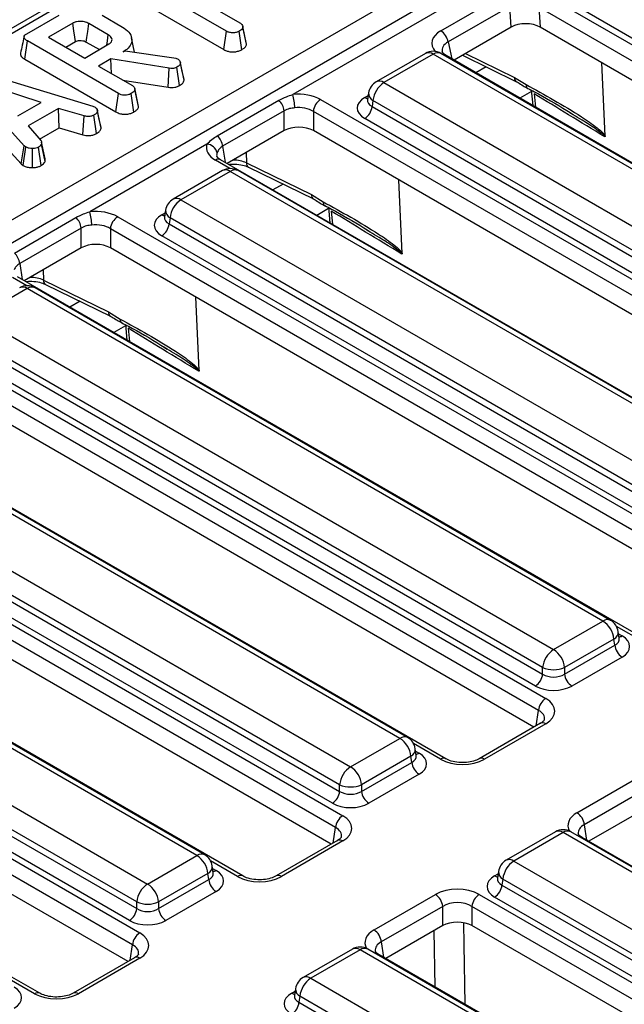
# Model space of a CAD drawing. Units: millimetres. Extents: x 8 to 418, y -29 to 291.
# Drawn here: x 273 to 281, y 132 to 146 of the extents above; entities that cross this region are included whole.
import ezdxf

# ---------------------------------------------------------------- set-up
doc = ezdxf.new("R2010")
doc.units = ezdxf.units.MM

msp = doc.modelspace()

# ---------------------------------------------------------------- linework, layer by layer
at = {"color": 7, "linetype": 'Continuous', "lineweight": 25}
for p, q in [((290.955054, 156.112188), (264.404407, 140.784826)), ((263.379102, 137.550559), (293.144817, 154.73394)), ((293.29422, 154.501881), (263.528505, 137.318499)), ((280.707847, 147.044937), (276.294163, 144.496971)), ((274.418263, 146.147133), (275.572387, 145.480871)), ((275.381277, 145.370545), (274.227153, 146.036807)), ((278.335423, 145.375191), (279.18656, 145.866542)), ((279.789223, 145.864543), (288.176476, 141.022685)), ((274.227153, 145.76238), (275.346114, 145.116418)), ((279.286041, 145.712721), (278.434904, 145.22137)), ((279.305547, 145.425727), (279.286041, 145.712721)), ((288.075845, 140.85811), (279.688592, 145.699968)), ((279.688592, 145.699968), (279.707322, 145.424394)), ((288.032817, 141.193658), (280.08524, 145.781696)), ((272.630011, 145.335448), (273.076133, 145.592989)), ((273.668574, 145.589196), (273.94867, 145.427501)), ((273.263958, 145.480767), (272.929516, 145.287698)), ((273.751289, 145.320795), (273.483735, 145.475251)), ((275.606027, 145.437424), (275.604611, 145.44394)), ((275.654088, 145.216124), (275.606589, 145.434836)), ((275.346114, 145.116418), (275.381277, 145.370545)), ((275.590766, 145.115307), (275.555367, 145.369338)), ((275.65812, 145.190224), (275.607623, 145.424674)), ((279.305547, 145.425727), (278.518953, 144.971636)), ((288.01436, 140.628844), (279.707322, 145.424394)), ((272.600235, 144.982709), (272.636282, 145.236327)), ((273.891635, 144.511627), (272.636282, 145.236327)), ((272.929516, 145.287698), (273.426402, 145.000852)), ((273.167203, 145.150484), (273.298662, 145.226374)), ((273.426402, 145.000852), (273.760844, 145.193921)), ((273.448808, 145.220987), (273.628268, 145.117386)), ((274.114822, 145.082373), (274.072354, 145.277512)), ((273.957329, 145.086699), (273.98301, 145.101524)), ((273.98301, 145.101524), (274.655776, 145.003782)), ((278.123685, 145.064392), (277.444249, 144.672162)), ((278.23082, 145.053783), (277.551384, 144.661553)), ((286.165707, 140.47307), (278.23082, 145.053783)), ((286.272842, 140.483679), (278.337954, 145.064392)), ((278.41031, 145.034354), (278.408747, 145.035218)), ((286.797562, 140.192496), (278.41031, 145.034354)), ((278.633886, 145.037985), (279.378479, 144.674271)), ((272.600235, 144.982709), (273.856509, 144.257478)), ((273.785032, 144.987233), (273.617512, 144.890526)), ((273.617512, 144.890526), (274.083342, 144.621608)), ((274.590082, 144.85967), (273.785032, 144.987233)), ((273.796245, 144.787346), (273.785032, 144.987233)), ((274.655776, 145.003782), (274.68086, 144.996887)), ((274.68086, 144.996887), (274.716095, 144.984475)), ((274.796478, 144.697277), (274.745956, 144.931381)), ((280.60029, 143.929027), (280.554816, 144.935146)), ((271.934968, 144.821814), (273.537305, 144.337072)), ((274.57879, 144.598002), (274.590082, 144.85967)), ((274.733538, 144.620434), (274.698477, 144.874667)), ((272.592506, 143.79303), (271.733108, 144.733554)), ((272.825421, 144.389132), (272.092036, 144.62771)), ((273.952263, 144.697278), (274.57879, 144.598002)), ((277.551384, 144.661553), (285.486271, 140.08084)), ((279.34903, 144.733657), (279.511435, 144.634892)), ((271.687973, 144.487317), (272.549392, 143.54458)), ((273.856509, 144.257478), (273.891635, 144.511627)), ((274.102023, 144.255874), (274.06662, 144.509903)), ((274.165588, 144.355894), (274.116049, 144.583913)), ((274.169733, 144.330987), (274.119175, 144.565411)), ((277.339516, 144.518683), (277.325273, 144.424685)), ((279.583185, 144.561858), (279.602487, 144.346125)), ((272.505312, 144.204337), (272.825421, 144.389132)), ((274.169733, 144.330987), (274.165031, 144.355858)), ((275.254608, 143.928848), (276.10239, 144.418262)), ((276.679082, 144.429345), (285.378353, 139.407363)), ((277.325204, 144.427366), (277.325, 144.423877)), ((277.400437, 144.41469), (277.387748, 144.33095)), ((285.335325, 139.833977), (277.400437, 144.41469)), ((273.064607, 144.30656), (272.645957, 144.064878)), ((273.420251, 144.202957), (273.064607, 144.30656)), ((273.074454, 144.037818), (273.064607, 144.30656)), ((273.537305, 144.337072), (273.569854, 144.324488)), ((273.589282, 143.959854), (273.554326, 144.214162)), ((273.651972, 144.03478), (273.601506, 144.269325)), ((276.175928, 144.273601), (275.328147, 143.784187)), ((276.175928, 144.000009), (276.175928, 144.273601)), ((285.277722, 139.242788), (276.578451, 144.26477)), ((276.578451, 144.26477), (276.578451, 144.000009)), ((277.387748, 144.33095), (285.335325, 139.742911)), ((280.158762, 144.218717), (280.114238, 144.245204)), ((273.400261, 143.942907), (273.420251, 144.202957)), ((285.234694, 139.578336), (277.287117, 144.166374)), ((272.645957, 144.064878), (272.825719, 143.859397)), ((272.805474, 143.882539), (273.074454, 144.037818)), ((273.074454, 144.037818), (273.400261, 143.942907)), ((276.175928, 144.000009), (275.390862, 143.5468)), ((285.216237, 139.013522), (276.578451, 144.000009)), ((272.880176, 143.574313), (272.830497, 143.813198)), ((272.882801, 143.61014), (272.832519, 143.84163)), ((275.111602, 143.814293), (273.49604, 142.881649)), ((272.549392, 143.54458), (272.592506, 143.79303)), ((272.577802, 143.52103), (272.615797, 143.773723)), ((272.615797, 143.773723), (272.592506, 143.79303)), ((272.707113, 143.490491), (272.705679, 143.752864)), ((272.827916, 143.520265), (272.790484, 143.773205)), ((272.549392, 143.54458), (272.577802, 143.52103)), ((275.300169, 143.599157), (275.298665, 143.599989)), ((283.99944, 138.577174), (275.300169, 143.599157)), ((275.655983, 143.555483), (276.550907, 143.118336)), ((275.325563, 143.44907), (274.646127, 143.05684)), ((275.432697, 143.438461), (274.753261, 143.046231)), ((283.367585, 138.857748), (275.432697, 143.438461)), ((283.474719, 138.868357), (275.539831, 143.44907)), ((275.685433, 143.496096), (276.580357, 143.058949)), ((277.802168, 142.313705), (277.756694, 143.319824)), ((274.753261, 143.046231), (282.688149, 138.465518)), ((276.550907, 143.118336), (276.713312, 143.01957)), ((274.541394, 142.903362), (274.52715, 142.809363)), ((276.785062, 142.946536), (276.804364, 142.730803)), ((272.456486, 142.313526), (273.304267, 142.80294)), ((273.88096, 142.814023), (282.580231, 137.792041)), ((274.527082, 142.812045), (274.526877, 142.808555)), ((274.602315, 142.799369), (274.589626, 142.715628)), ((274.589626, 142.715628), (282.537202, 138.127589)), ((282.537202, 138.218655), (274.602315, 142.799369)), ((273.377805, 142.658279), (272.530024, 142.168865)), ((273.377805, 142.384688), (273.377805, 142.658279)), ((282.4796, 137.627466), (273.780329, 142.649448)), ((273.780329, 142.649448), (273.780329, 142.384688)), ((277.360639, 142.603396), (277.316115, 142.629882)), ((282.436572, 137.963014), (274.488995, 142.551053)), ((273.377805, 142.384688), (272.59274, 141.931479)), ((282.418115, 137.3982), (273.780329, 142.384688)), ((281.201317, 136.961853), (272.502046, 141.983835)), ((272.857861, 141.940161), (273.752785, 141.503014)), ((272.634575, 141.82314), (271.955138, 141.430909)), ((280.569462, 137.242426), (272.634575, 141.82314)), ((280.676597, 137.253035), (272.741709, 141.833748)), ((272.88731, 141.880774), (273.782234, 141.443627)), ((275.004045, 140.698383), (274.958571, 141.704503)), ((273.752785, 141.503014), (273.91519, 141.404248)), ((271.955138, 141.430909), (279.890026, 136.850196)), ((273.98694, 141.331215), (274.006242, 141.115481)), ((271.082837, 141.198702), (279.782108, 136.17672)), ((271.791503, 141.100306), (279.73908, 136.512268)), ((279.73908, 136.603334), (271.804192, 141.184047)), ((279.681477, 136.012144), (270.982206, 141.034127)), ((274.562517, 140.988074), (274.517993, 141.01456)), ((279.638449, 136.347693), (271.690872, 140.935731)), ((279.619992, 135.782878), (270.982206, 140.769366)), ((278.403195, 135.346531), (269.703924, 140.368513)), ((277.77134, 135.627105), (269.836452, 140.207818)), ((277.878474, 135.637713), (269.943586, 140.218427)), ((269.157016, 139.815588), (277.091904, 135.234874)), ((268.284715, 139.58338), (276.983985, 134.561398)), ((268.993381, 139.484984), (276.940957, 134.896946)), ((276.940957, 134.988012), (269.00607, 139.568725)), ((276.883355, 134.396823), (268.184084, 139.418805)), ((276.840327, 134.732371), (268.89275, 139.320409)), ((276.821869, 134.167556), (268.184084, 139.154044)), ((275.605072, 133.731209), (266.905801, 138.753191)), ((274.973217, 134.011783), (267.038329, 138.592496)), ((275.080351, 134.022392), (267.145464, 138.603105)), ((266.358893, 138.200266), (274.293781, 133.619553)), ((265.486592, 137.968058), (274.185863, 132.946076)), ((266.195258, 137.869662), (274.142835, 133.281624)), ((274.142835, 133.37269), (266.207947, 137.953403)), ((274.085232, 132.781501), (265.385961, 137.803483)), ((274.042204, 133.117049), (266.094627, 137.705087)), ((274.023747, 132.552235), (265.385961, 137.538722)), ((279.890026, 136.850196), (280.569462, 137.242426)), ((280.795573, 137.005558), (280.78133, 137.099557)), ((280.720409, 136.995564), (280.040973, 136.603334)), ((280.040973, 136.512268), (280.733098, 136.911823)), ((280.733098, 136.911823), (280.720409, 136.995564)), ((280.795898, 137.003793), (280.795503, 137.006212)), ((280.833728, 136.747248), (280.141603, 136.347693)), ((279.73908, 136.512268), (279.73908, 136.603334)), ((280.040973, 136.603334), (280.040973, 136.512268)), ((279.710685, 135.835234), (278.864134, 135.346531)), ((279.782108, 135.828162), (278.935557, 135.339458)), ((279.710685, 135.835234), (279.712328, 135.83614)), ((277.091904, 135.234874), (277.77134, 135.627105)), ((277.99745, 135.390236), (277.983207, 135.484235)), ((277.997776, 135.388471), (277.99738, 135.39089)), ((277.922286, 135.380242), (277.24285, 134.988012)), ((277.24285, 134.896946), (277.934975, 135.296501)), ((277.934975, 135.296501), (277.922286, 135.380242)), ((278.035606, 135.131926), (277.343481, 134.732371)), ((276.940957, 134.896946), (276.940957, 134.988012)), ((277.24285, 134.988012), (277.24285, 134.896946)), ((280.212633, 134.602218), (281.059184, 135.090922)), ((281.159815, 134.926347), (280.313264, 134.437643)), ((281.159815, 134.661586), (280.374749, 134.208377)), ((279.914212, 134.338812), (279.234776, 133.946582)), ((280.021346, 134.328204), (279.34191, 133.935973)), ((287.956234, 129.74749), (280.021346, 134.328204)), ((288.063368, 129.758099), (280.12848, 134.338812)), ((276.912563, 134.219913), (276.066012, 133.731209)), ((276.983985, 134.21284), (276.137435, 133.724137)), ((276.912563, 134.219913), (276.914205, 134.220818)), ((288.50472, 129.515044), (280.284056, 134.260733)), ((274.293781, 133.619553), (274.973217, 134.011783)), ((279.34191, 133.935973), (287.276798, 129.35526)), ((275.124164, 133.76492), (274.444727, 133.37269)), ((275.136853, 133.681179), (275.124164, 133.76492)), ((275.199328, 133.774914), (275.185085, 133.868913)), ((275.199653, 133.773149), (275.199258, 133.775568)), ((279.130043, 133.793104), (279.115799, 133.699105)), ((274.444727, 133.281624), (275.136853, 133.681179)), ((279.115731, 133.701787), (279.115526, 133.698298)), ((279.190964, 133.689111), (279.178275, 133.60537)), ((287.125851, 129.108398), (279.190964, 133.689111)), ((275.237483, 133.516604), (274.545358, 133.117049)), ((279.178275, 133.60537), (287.125851, 129.017332)), ((274.142835, 133.281624), (274.142835, 133.37269)), ((274.444727, 133.37269), (274.444727, 133.281624)), ((277.41451, 132.986896), (278.261061, 133.4756)), ((278.864846, 133.4756), (287.085511, 128.729911)), ((287.025221, 128.852757), (279.077644, 133.440795)), ((278.361692, 133.311025), (277.515141, 132.822321)), ((278.361692, 133.046264), (278.361692, 133.311025)), ((286.98488, 128.565336), (278.764216, 133.311025)), ((278.764216, 133.311025), (278.764216, 133.046264)), ((278.361692, 133.046264), (277.576626, 132.593055)), ((286.923395, 128.33607), (278.764216, 133.046264)), ((277.116089, 132.723491), (276.436653, 132.331261)), ((277.223224, 132.712882), (276.543787, 132.320652)), ((285.158111, 128.132169), (277.223224, 132.712882)), ((285.265245, 128.142777), (277.330358, 132.723491)), ((274.11444, 132.604591), (273.267889, 132.115887)), ((274.185863, 132.597518), (273.339312, 132.108815)), ((274.11444, 132.604591), (274.116083, 132.605496)), ((285.706598, 127.899723), (277.485933, 132.645411)), ((272.80695, 132.115887), (272.325364, 132.393901)), ((276.543787, 132.320652), (284.478675, 127.739938)), ((276.33192, 132.177782), (276.317677, 132.083783)), ((276.317608, 132.086465), (276.317404, 132.082976)), ((276.392841, 132.073789), (276.380152, 131.990048)), ((284.327729, 127.493076), (276.392841, 132.073789)), ((276.380152, 131.990048), (284.327729, 127.40201))]:
    msp.add_line(p, q, dxfattribs=at)
at = {"color": 8, "linetype": 'Continuous', "lineweight": 25}
for p, q in [((291.062188, 156.101579), (264.467162, 140.748598)), ((278.434904, 145.22137), (278.485279, 144.991075)), ((278.67611, 145.062361), (279.34903, 144.733657)), ((278.959274, 144.879042), (278.819311, 144.798243)), ((277.287117, 144.456839), (277.33427, 144.48406)), ((279.585097, 144.540486), (279.425452, 144.448325)), ((279.622281, 144.507318), (279.638568, 144.325296)), ((275.328147, 143.784187), (275.361553, 143.56372)), ((275.654071, 143.698748), (275.655983, 143.555483)), ((275.426895, 143.477695), (275.228746, 143.592084)), ((276.161152, 143.26372), (276.021189, 143.182921)), ((274.488995, 142.841518), (274.536147, 142.868738)), ((276.786975, 142.925165), (276.627329, 142.833003)), ((276.824158, 142.891996), (276.840445, 142.709974)), ((272.530024, 142.168865), (272.563431, 141.948398)), ((272.855949, 142.083426), (272.857861, 141.940161)), ((272.628772, 141.862374), (272.430624, 141.976762)), ((273.363029, 141.648398), (273.223066, 141.567599)), ((273.988852, 141.309843), (273.829207, 141.217681)), ((274.026036, 141.276675), (274.042322, 141.094652)), ((281.129895, 136.95478), (280.757863, 137.169549)), ((280.786576, 137.064933), (280.833728, 137.037713)), ((279.649301, 135.799798), (279.681477, 136.012144)), ((278.331772, 135.339458), (277.95974, 135.554228)), ((277.988453, 135.449611), (278.035606, 135.422391)), ((276.851178, 134.184476), (276.883355, 134.396823)), ((280.313264, 134.437643), (280.34544, 134.225297)), ((275.533649, 133.724137), (275.161618, 133.938906)), ((275.190331, 133.83429), (275.237483, 133.807069)), ((279.077644, 133.73126), (279.124796, 133.75848)), ((278.255824, 132.200963), (278.243316, 132.977927)), ((277.515141, 132.822321), (277.547317, 132.609975)), ((274.053056, 132.569154), (274.085232, 132.781501)), ((272.735527, 132.108815), (272.386725, 132.310174)), ((276.279521, 132.115938), (276.326674, 132.143159))]:
    msp.add_line(p, q, dxfattribs=at)
at = {"color": 7, "linetype": 'Continuous', "lineweight": 25, "flags": 128}
for points in [[(273.298662, 145.226374), (273.290359, 145.287265), (273.278583, 145.373594), (273.263958, 145.480767)], [(273.448808, 145.220987), (273.457166, 145.281846), (273.469019, 145.368131), (273.483735, 145.475251)], [(273.73072, 145.176531), (273.739188, 145.235922), (273.751289, 145.320795)], [(274.792012, 144.723332), (274.767287, 144.837203), (274.74256, 144.95108)], [(273.648063, 144.062176), (273.623298, 144.176164), (273.598534, 144.290153)]]:
    msp.add_lwpolyline(points, dxfattribs=at)
at = {"color": 8, "linetype": 'Continuous', "lineweight": 25, "flags": 128}
msp.add_lwpolyline([(278.646952, 133.085387), (278.651829, 132.782601), (278.665006, 131.964747)], dxfattribs=at)
at = {"color": 7, "linetype": 'Continuous', "lineweight": 25}
for centre, radius, start, end in [((278.21404, 145.187611), 0.223429, 8.6903951, 57.0932334), ((278.23082, 144.87881), 0.214286, 60.0026883, 119.9973117), ((277.551384, 144.48658), 0.214286, 119.9973117, 171.3837105), ((277.731752, 144.381685), 0.332955, 122.8008629, 174.3110006), ((275.611326, 144.300102), 0.71065, 1.1269747, 16.0828104), ((275.948758, 144.249141), 0.228482, 6.1453332, 47.7475594), ((276.799328, 144.242767), 0.22197, 122.8008629, 174.3110006), ((277.166872, 144.352953), 0.22197, 302.8008629, 354.3110006), ((275.100841, 143.660805), 0.153865, 13.1157673, 85.9894586), ((275.100977, 143.759728), 0.228482, 6.1453332, 47.7475594), ((275.432697, 143.263488), 0.214286, 60.0026883, 119.9973117), ((274.753261, 142.871258), 0.214286, 119.9973117, 171.3837105), ((274.933629, 142.766363), 0.332955, 122.8008629, 174.3110006), ((272.813203, 142.68478), 0.71065, 1.1269747, 16.0828104), ((273.150636, 142.63382), 0.228482, 6.1453332, 47.7475594), ((274.001205, 142.627445), 0.22197, 122.8008629, 174.3110006), ((274.368749, 142.737631), 0.22197, 302.8008629, 354.3110006), ((272.302855, 142.144406), 0.228482, 6.1453332, 47.7475594), ((272.634575, 141.648166), 0.214286, 60.0026883, 119.9973117), ((280.389094, 136.962558), 0.332955, 5.6889994, 57.1991371), ((280.569462, 137.067453), 0.214286, 8.6162895, 60.0026883), ((280.953974, 136.933826), 0.22197, 185.6889994, 237.1991371), ((280.070395, 136.570328), 0.332955, 122.8008629, 174.3110006), ((279.709658, 136.570328), 0.332955, 5.6889994, 57.1991371), ((279.518203, 136.534271), 0.22197, 302.8008629, 354.3110006), ((279.890026, 136.967368), 0.394089, 247.4787401, 292.5212599), ((280.261849, 136.534271), 0.22197, 185.6889994, 237.1991371), ((279.902354, 135.990141), 0.22197, 122.8008629, 174.3110006), ((277.590971, 135.347237), 0.332955, 5.6889994, 57.1991371), ((277.77134, 135.452131), 0.214286, 8.6162895, 60.0026883), ((278.155852, 135.318505), 0.22197, 185.6889994, 237.1991371), ((277.272272, 134.955006), 0.332955, 122.8008629, 174.3110006), ((276.911535, 134.955006), 0.332955, 5.6889994, 57.1991371), ((277.091904, 135.352046), 0.394089, 247.4787401, 292.5212599), ((276.720081, 134.918949), 0.22197, 302.8008629, 354.3110006), ((277.463727, 134.918949), 0.22197, 185.6889994, 237.1991371), ((280.092387, 134.41564), 0.22197, 5.6889994, 57.1991371), ((277.104231, 134.374819), 0.22197, 122.8008629, 174.3110006), ((280.021346, 134.153231), 0.214286, 60.0026883, 119.9973117), ((274.792849, 133.731915), 0.332955, 5.6889994, 57.1991371), ((274.973217, 133.83681), 0.214286, 8.6162895, 60.0026883), ((279.34191, 133.761), 0.214286, 119.9973117, 171.3837105), ((279.522278, 133.656105), 0.332955, 122.8008629, 174.3110006), ((275.357729, 133.703183), 0.22197, 185.6889994, 237.1991371), ((274.47415, 133.339685), 0.332955, 122.8008629, 174.3110006), ((274.113413, 133.339685), 0.332955, 5.6889994, 57.1991371), ((278.957398, 133.627374), 0.22197, 302.8008629, 354.3110006), ((274.293781, 133.736725), 0.394089, 247.4787401, 292.5212599), ((278.140816, 133.289021), 0.22197, 5.6889994, 57.1991371), ((278.985092, 133.289021), 0.22197, 122.8008629, 174.3110006), ((273.921958, 133.303628), 0.22197, 302.8008629, 354.3110006), ((274.665604, 133.303628), 0.22197, 185.6889994, 237.1991371), ((277.294265, 132.800318), 0.22197, 5.6889994, 57.1991371), ((274.306109, 132.759497), 0.22197, 122.8008629, 174.3110006), ((277.223224, 132.537909), 0.214286, 60.0026883, 119.9973117), ((276.543787, 132.145679), 0.214286, 119.9973117, 171.3837105), ((276.724156, 132.040784), 0.332955, 122.8008629, 174.3110006), ((276.159276, 132.012052), 0.22197, 302.8008629, 354.3110006)]:
    msp.add_arc(centre, radius, start, end, dxfattribs=at)
at = {"color": 8, "linetype": 'Continuous', "lineweight": 25}
for centre, radius, start, end in [((278.168185, 144.967516), 0.106607, 54.0181846, 114.671357), ((278.293454, 144.967516), 0.106607, 65.328643, 125.9818154), ((278.384398, 144.988013), 0.053114, 62.7145914, 96.0812485), ((277.488749, 144.575286), 0.106607, 54.0181846, 114.671357), ((279.410571, 144.72718), 0.061881, 173.9918095, 238.7614521), ((279.571858, 144.626885), 0.060952, 172.4514066, 231.3591327), ((277.453425, 144.515572), 0.113951, 178.4354213, 242.2896185), ((277.335887, 144.535068), 0.092186, 238.0593296, 265.1420467), ((275.270728, 143.533928), 0.071726, 67.076778, 125.8245712), ((275.717525, 143.549006), 0.061881, 173.9918095, 238.7614521), ((275.370062, 143.352194), 0.106607, 54.0181846, 114.671357), ((275.495332, 143.352194), 0.106607, 65.328643, 125.9818154), ((274.690626, 142.959964), 0.106607, 54.0181846, 114.671357), ((276.612449, 143.111858), 0.061881, 173.9918095, 238.7614521), ((276.773736, 143.011563), 0.060952, 172.4514066, 231.3591327), ((274.655302, 142.90025), 0.113951, 178.4354213, 242.2896185), ((274.537765, 142.919746), 0.092186, 238.0593296, 265.1420467), ((272.919402, 141.933684), 0.061881, 173.9918095, 238.7614521), ((272.57194, 141.736872), 0.106607, 54.0181846, 114.671357), ((272.697209, 141.736872), 0.106607, 65.328643, 125.9818154), ((273.814326, 141.496537), 0.061881, 173.9918095, 238.7614521), ((273.975613, 141.396241), 0.060952, 172.4514066, 231.3591327), ((280.631774, 137.159427), 0.103786, 64.4131749, 126.8972835), ((280.670847, 137.094438), 0.110601, 296.6225197, 2.6524405), ((280.784959, 137.115941), 0.092186, 274.8579533, 301.9406704), ((279.740106, 135.769946), 0.071786, 54.189834, 112.7652333), ((277.833651, 135.544106), 0.103786, 64.4131749, 126.8972835), ((277.872725, 135.479117), 0.110601, 296.6225197, 2.6524405), ((277.986836, 135.500619), 0.092186, 274.8579533, 301.9406704), ((278.373675, 135.281527), 0.071498, 66.4754306, 125.8791093), ((278.893664, 135.281556), 0.071469, 54.1139055, 113.6019625), ((279.959035, 134.245205), 0.103786, 53.1027165, 115.5868251), ((280.083657, 134.245205), 0.103786, 64.4131749, 126.8972835), ((276.941983, 134.154624), 0.071786, 54.189834, 112.7652333), ((280.258168, 134.214682), 0.052828, 60.6570318, 96.1406908), ((275.035529, 133.928784), 0.103786, 64.4131749, 126.8972835), ((279.279275, 133.849706), 0.106607, 54.0181846, 114.671357), ((275.074602, 133.863795), 0.110601, 296.6225197, 2.6524405), ((275.188713, 133.885297), 0.092186, 274.8579533, 301.9406704), ((279.243951, 133.789993), 0.113951, 178.4354213, 242.2896185), ((275.575553, 133.666205), 0.071498, 66.4754306, 125.8791093), ((276.095541, 133.666234), 0.071469, 54.1139055, 113.6019625), ((279.126414, 133.809488), 0.092186, 238.0593296, 265.1420467), ((277.160912, 132.629883), 0.103786, 53.1027165, 115.5868251), ((277.285535, 132.629883), 0.103786, 64.4131749, 126.8972835), ((274.143861, 132.539303), 0.071786, 54.189834, 112.7652333), ((277.460045, 132.599361), 0.052828, 60.6570318, 96.1406908), ((276.481153, 132.234385), 0.106607, 54.0181846, 114.671357), ((276.445829, 132.174671), 0.113951, 178.4354213, 242.2896185), ((272.77743, 132.050883), 0.071498, 66.4754306, 125.8791093), ((273.297419, 132.050912), 0.071469, 54.1139055, 113.6019625), ((276.328291, 132.194166), 0.092186, 238.0593296, 265.1420467)]:
    msp.add_arc(centre, radius, start, end, dxfattribs=at)
at = {"color": 7, "linetype": 'Continuous', "lineweight": 25}
for centre, major_axis, ratio, start_param, end_param in [((279.507625, 145.305526), (0.286272, -0.002938), 0.586011913, 0.804815504, 2.360476817), ((276.37719, 144.252398), (0.428571, 0), 0.581689643, 0.789196262, 1.765759195), ((277.542546, 144.311607), (0.359866, 0), 0.572919093, 2.359992588, 3.923192719), ((276.37719, 144.13575), (0.285714, 0), 0.636206991, 0.789196262, 1.765759195), ((276.37719, 143.882045), (0.285714, 0), 0.581689643, 0.789196262, 2.352396392), ((275.53526, 143.766363), (0.431839, 0), 0.572919093, 2.946629785, 3.923192719), ((273.579067, 142.637077), (0.428571, 0), 0.581689643, 0.789196262, 1.765759195), ((274.744423, 142.696285), (0.359866, 0), 0.572919093, 2.359992588, 3.923192719), ((273.579067, 142.520428), (0.285714, 0), 0.636206991, 0.789196262, 1.765759195), ((273.579067, 142.266723), (0.285714, 0), 0.581689643, 0.789196262, 2.352396392), ((280.5783, 136.89248), (0.359866, 0), 0.572919093, 5.501585242, 7.064785372), ((279.890026, 136.611797), (0.214286, 0), 0.654379441, 3.930788915, 5.493989046), ((279.890026, 136.495148), (0.357143, 0), 0.581689643, 3.930788915, 5.493989046), ((279.475594, 136.002441), (0.431839, 0), 0.572919093, 5.501585242, 7.064785372), ((277.780178, 135.277158), (0.359866, 0), 0.572919093, 5.501585242, 7.064785372), ((278.633665, 135.516405), (0.428571, 0), 0.581689643, 3.930788915, 5.493989046), ((277.091904, 134.996475), (0.214286, 0), 0.654379441, 3.930788915, 5.493989046), ((277.091904, 134.879826), (0.357143, 0), 0.581689643, 3.930788915, 5.493989046), ((276.677471, 134.387119), (0.431839, 0), 0.572919093, 5.501585242, 7.064785372), ((274.982055, 133.661837), (0.359866, 0), 0.572919093, 5.501585242, 7.064785372), ((275.835542, 133.901083), (0.428571, 0), 0.581689643, 3.930788915, 5.493989046), ((279.333072, 133.586027), (0.359866, 0), 0.572919093, 2.359992588, 3.923192719), ((278.562954, 133.298653), (0.428571, 0), 0.581689643, 0.789196262, 2.352396392), ((278.562954, 133.182004), (0.285714, 0), 0.636206991, 0.789196262, 2.352396392), ((274.293781, 133.381153), (0.214286, 0), 0.654379441, 3.930788915, 5.493989046), ((274.293781, 133.264505), (0.357143, 0), 0.581689643, 3.930788915, 5.493989046), ((278.562954, 132.928299), (0.285714, 0), 0.581689643, 0.789196262, 2.352396392), ((273.879349, 132.771797), (0.431839, 0), 0.572919093, 5.501585242, 7.064785372), ((272.197189, 132.054168), (0.359866, 0), 0.572919093, 5.501585242, 7.064785372), ((273.037419, 132.285762), (0.428571, 0), 0.581689643, 3.930788915, 5.493989046), ((276.53495, 131.970706), (0.359866, 0), 0.572919093, 2.359992588, 3.923192719)]:
    msp.add_ellipse(centre, major_axis=major_axis, ratio=ratio, start_param=start_param, end_param=end_param, dxfattribs=at)
at = {"color": 8, "linetype": 'Continuous', "lineweight": 25}
for centre, major_axis, ratio, start_param, end_param in [((278.647748, 145.200206), (0.435958, -0.004211), 0.568542995, 2.374915848, 3.613312035), ((278.647748, 145.083557), (0.294724, -0.037881), 0.577364899, 2.448960885, 3.357206674), ((277.542546, 144.428256), (0.217768, 0.021024), 0.563643706, 2.982048719, 3.868830985), ((275.53526, 143.649714), (0.289817, -0.021114), 0.566593948, 2.98788399, 3.27238234), ((275.471447, 143.435073), (0.285744, -0.001464), 0.55490414, 0.871561635, 1.571735652), ((274.744423, 142.812934), (0.217768, 0.021024), 0.563643706, 2.982048719, 3.868830985), ((272.673325, 141.819752), (0.285744, -0.001464), 0.55490414, 0.871561635, 1.571735652), ((280.5783, 137.009129), (0.217768, -0.021024), 0.563643706, 5.555946976, 6.426869764), ((279.475594, 135.885792), (0.289817, 0.021114), 0.566593948, 6.137068406, 7.023531167), ((277.780178, 135.393807), (0.217768, -0.021024), 0.563643706, 5.555946976, 6.426869764), ((280.519147, 134.427939), (0.431839, 0), 0.572919093, 2.359992588, 3.46999842), ((276.677471, 134.27047), (0.289817, 0.021114), 0.566593948, 6.137068406, 7.023531167), ((280.519147, 134.311291), (0.289817, -0.021114), 0.566593948, 2.401246793, 3.278701678), ((274.982055, 133.778485), (0.217768, -0.021024), 0.563643706, 5.555946976, 6.426869764), ((279.333072, 133.702676), (0.217768, 0.021024), 0.563643706, 2.982048719, 3.868830985), ((277.721025, 132.812618), (0.431839, 0), 0.572919093, 2.359992588, 3.46999842), ((277.721025, 132.695969), (0.289817, -0.021114), 0.566593948, 2.401246793, 3.278701678), ((273.879349, 132.655148), (0.289817, 0.021114), 0.566593948, 6.137068406, 7.023531167), ((276.53495, 132.087354), (0.217768, 0.021024), 0.563643706, 2.982048719, 3.868830985)]:
    msp.add_ellipse(centre, major_axis=major_axis, ratio=ratio, start_param=start_param, end_param=end_param, dxfattribs=at)
at = {"color": 7, "linetype": 'Continuous', "lineweight": 25}
for points, knots in [([(273.483735, 145.475251), (273.464292, 145.484423), (273.427551, 145.501755), (273.363749, 145.507021), (273.312042, 145.501108), (273.281943, 145.490235), (273.267406, 145.482582), (273.263958, 145.480767)], [0, 0, 0, 0, 0.3033543687, 0.5732561183, 0.7580974962, 0.9426290404, 1, 1, 1, 1]), ([(275.572387, 145.480871), (275.580074, 145.475467), (275.598249, 145.46269), (275.606425, 145.442054), (275.607349, 145.428652), (275.607623, 145.424674)], [0, 0, 0, 0, 0.340075217, 0.804116293, 1, 1, 1, 1]), ([(272.59042, 145.293344), (272.582161, 145.25544), (272.565642, 145.179629), (272.549353, 145.104526), (272.541208, 145.066973)], [0, 0, 0, 0, 0.4999803548, 1, 1, 1, 1]), ([(272.636282, 145.236327), (272.620949, 145.246421), (272.598813, 145.260993), (272.588065, 145.285782), (272.592959, 145.305174), (272.608652, 145.322015), (272.623702, 145.33148), (272.630011, 145.335448)], [0, 0, 0, 0, 0.349069331, 0.503971141, 0.660003114, 0.857463367, 1, 1, 1, 1]), ([(273.760844, 145.193921), (273.774038, 145.203674), (273.79904, 145.222156), (273.806638, 145.255915), (273.795658, 145.285474), (273.774473, 145.306687), (273.757295, 145.31714), (273.751289, 145.320795)], [0, 0, 0, 0, 0.258476107, 0.489802175, 0.694224939, 0.893078737, 1, 1, 1, 1]), ([(273.94867, 145.427501), (273.980534, 145.405284), (274.044484, 145.360697), (274.079792, 145.275319), (274.073481, 145.191534), (274.021958, 145.127359), (273.974483, 145.097491), (273.957329, 145.086699)], [0, 0, 0, 0, 0.226594802, 0.454754651, 0.678263791, 0.883745493, 1, 1, 1, 1]), ([(275.555367, 145.369338), (275.542761, 145.363443), (275.517407, 145.351584), (275.473285, 145.3459), (275.430884, 145.349615), (275.40169, 145.359294), (275.38604, 145.36792), (275.381277, 145.370545)], [0, 0, 0, 0, 0.247234852, 0.497261925, 0.66695516, 0.8986538, 1, 1, 1, 1]), ([(275.607623, 145.424674), (275.606023, 145.418482), (275.602091, 145.40327), (275.580401, 145.385042), (275.562602, 145.373877), (275.555367, 145.369338)], [0, 0, 0, 0, 0.289431382, 0.711146494, 1, 1, 1, 1]), ([(273.298662, 145.226374), (273.307973, 145.230942), (273.324832, 145.239215), (273.360839, 145.24403), (273.391693, 145.241631), (273.423632, 145.234137), (273.438683, 145.226275), (273.448808, 145.220987)], [0, 0, 0, 0, 0.215030604, 0.389353893, 0.641629737, 0.75890753, 1, 1, 1, 1]), ([(275.590766, 145.115307), (275.601813, 145.122239), (275.628504, 145.138985), (275.65303, 145.165155), (275.656927, 145.184345), (275.65812, 145.190224)], [0, 0, 0, 0, 0.328800619, 0.794385811, 1, 1, 1, 1]), ([(272.54207, 145.066831), (272.541468, 145.065691), (272.536256, 145.055816), (272.542727, 145.033728), (272.563387, 145.005789), (272.58831, 144.990178), (272.600235, 144.982709)], [0, 0, 0, 0, 0.0379243, 0.328460453, 0.678702346, 1, 1, 1, 1]), ([(275.346114, 145.116418), (275.360305, 145.10928), (275.388071, 145.095316), (275.44078, 145.084094), (275.495281, 145.084887), (275.548163, 145.09478), (275.57633, 145.108352), (275.590766, 145.115307)], [0, 0, 0, 0, 0.2056263945, 0.4023176511, 0.6001650145, 0.795083865, 1, 1, 1, 1]), ([(278.41031, 145.034354), (278.400057, 145.040873), (278.372527, 145.058375), (278.355609, 145.08193), (278.355674, 145.083482), (278.355701, 145.084124)], [0, 0, 0, 0, 0.258080229, 0.692936364, 1, 1, 1, 1]), ([(274.745956, 144.931381), (274.744588, 144.924919), (274.741376, 144.909743), (274.723482, 144.890216), (274.705831, 144.87924), (274.698477, 144.874667)], [0, 0, 0, 0, 0.302010653, 0.7092152873, 1, 1, 1, 1]), ([(274.716095, 144.984475), (274.723013, 144.97902), (274.73618, 144.968635), (274.743851, 144.949818), (274.745248, 144.937587), (274.745956, 144.931381)], [0, 0, 0, 0, 0.3528278829, 0.6716340812, 1, 1, 1, 1]), ([(274.698477, 144.874667), (274.688204, 144.869612), (274.670209, 144.860758), (274.63109, 144.855328), (274.605617, 144.858025), (274.590082, 144.85967)], [0, 0, 0, 0, 0.341747022, 0.598584343, 1, 1, 1, 1]), ([(274.083342, 144.621608), (274.089203, 144.617752), (274.103811, 144.608141), (274.116287, 144.588391), (274.118209, 144.573099), (274.119175, 144.565411)], [0, 0, 0, 0, 0.249929574, 0.622928952, 1, 1, 1, 1]), ([(274.57879, 144.598002), (274.59373, 144.596438), (274.624089, 144.593259), (274.67171, 144.596355), (274.708255, 144.607621), (274.726952, 144.617096), (274.733538, 144.620434)], [0, 0, 0, 0, 0.27210892, 0.552961251, 0.842539852, 1, 1, 1, 1]), ([(274.733538, 144.620434), (274.743293, 144.626536), (274.767678, 144.641793), (274.790689, 144.66854), (274.794833, 144.68911), (274.796478, 144.697277)], [0, 0, 0, 0, 0.286743635, 0.716812902, 1, 1, 1, 1]), ([(274.796478, 144.697277), (274.79648, 144.70514), (274.796481, 144.71398), (274.791955, 144.722315), (274.791455, 144.723236)], [0, 0, 0, 0, 0.889450823, 1, 1, 1, 1]), ([(279.364546, 144.680589), (279.376165, 144.675114), (279.407884, 144.660167), (279.466551, 144.617329), (279.514284, 144.593331), (279.536965, 144.581928)], [0, 0, 0, 0, 0.232758638, 0.635445744, 1, 1, 1, 1]), ([(279.511435, 144.634892), (279.766391, 144.494681), (280.09427, 144.314367), (280.447318, 144.075762), (280.552582, 143.987476), (280.58872, 143.947841), (280.597606, 143.933391), (280.60029, 143.929027)], [0, 0, 0, 0, 0.691698853, 0.889536973, 0.964657475, 0.989323756, 1, 1, 1, 1]), ([(274.06662, 144.509903), (274.052101, 144.503272), (274.026965, 144.491793), (273.98417, 144.486885), (273.94511, 144.48951), (273.91449, 144.499178), (273.897716, 144.508315), (273.891635, 144.511627)], [0, 0, 0, 0, 0.278835386, 0.48271286, 0.647432188, 0.872201508, 1, 1, 1, 1]), ([(274.119175, 144.565411), (274.117827, 144.560026), (274.114486, 144.546679), (274.094905, 144.527716), (274.076093, 144.515869), (274.06662, 144.509903)], [0, 0, 0, 0, 0.251358655, 0.623041679, 1, 1, 1, 1]), ([(276.10239, 144.418262), (276.135752, 144.435534), (276.194546, 144.465972), (276.264084, 144.487611), (276.294163, 144.496971)], [0, 0, 0, 0, 0.567450698, 1, 1, 1, 1]), ([(279.535714, 144.582361), (279.565395, 144.566918), (279.744664, 144.473643), (279.953291, 144.35248), (280.131145, 144.239196), (280.160274, 144.220642)], [0, 0, 0, 0, 0.1423099247, 0.8595241532, 1, 1, 1, 1]), ([(280.595733, 143.914952), (280.429468, 144.015989), (280.104752, 144.213317), (279.780504, 144.410902), (279.622281, 144.507318)], [0, 0, 0, 0, 0.512028907, 1, 1, 1, 1]), ([(273.554326, 144.214162), (273.544084, 144.209293), (273.52639, 144.20088), (273.495252, 144.194051), (273.459418, 144.194969), (273.435248, 144.199899), (273.420251, 144.202957)], [0, 0, 0, 0, 0.273150124, 0.471886328, 0.672328599, 1, 1, 1, 1]), ([(273.601506, 144.269325), (273.598637, 144.259557), (273.592884, 144.239977), (273.569043, 144.223312), (273.555921, 144.215154), (273.554326, 144.214162)], [0, 0, 0, 0, 0.4665118942, 0.9351623535, 1, 1, 1, 1]), ([(273.569854, 144.324488), (273.578087, 144.318107), (273.596669, 144.303706), (273.600803, 144.283268), (273.601403, 144.271377), (273.601506, 144.269325)], [0, 0, 0, 0, 0.396997754, 0.895935423, 1, 1, 1, 1]), ([(273.856509, 144.257478), (273.876609, 144.247784), (273.909979, 144.23169), (273.970016, 144.22387), (274.023329, 144.227586), (274.068886, 144.239004), (274.092629, 144.251092), (274.102023, 144.255874)], [0, 0, 0, 0, 0.2823259099, 0.4686948242, 0.6545069053, 0.8632999578, 1, 1, 1, 1]), ([(274.102023, 144.255874), (274.11443, 144.263716), (274.139571, 144.279606), (274.163769, 144.305647), (274.168028, 144.323742), (274.169733, 144.330987)], [0, 0, 0, 0, 0.368782082, 0.747304864, 1, 1, 1, 1]), ([(276.321838, 144.314079), (276.297326, 144.311292), (276.242891, 144.305104), (276.19968, 144.284775), (276.175928, 144.273601)], [0, 0, 0, 0, 0.450310265, 1, 1, 1, 1]), ([(273.400261, 143.942907), (273.414292, 143.940012), (273.445978, 143.933476), (273.498274, 143.93036), (273.549807, 143.941038), (273.576348, 143.953689), (273.589282, 143.959854)], [0, 0, 0, 0, 0.219319232, 0.495306809, 0.754034906, 1, 1, 1, 1]), ([(273.589282, 143.959854), (273.598132, 143.965388), (273.621356, 143.979912), (273.645472, 144.005574), (273.65008, 144.026275), (273.651972, 144.03478)], [0, 0, 0, 0, 0.266165265, 0.698513, 1, 1, 1, 1]), ([(273.651972, 144.03478), (273.652419, 144.042551), (273.652954, 144.051858), (273.647803, 144.06054), (273.646952, 144.061973)], [0, 0, 0, 0, 0.834953775, 1, 1, 1, 1]), ([(272.830497, 143.813198), (272.825633, 143.806139), (272.81823, 143.795394), (272.80281, 143.782685), (272.794596, 143.776368), (272.790484, 143.773205)], [0, 0, 0, 0, 0.488909822, 0.744104238, 1, 1, 1, 1]), ([(272.825719, 143.859397), (272.828943, 143.852068), (272.833891, 143.840817), (272.832425, 143.825207), (272.831141, 143.817207), (272.830497, 143.813198)], [0, 0, 0, 0, 0.48254901, 0.740672463, 1, 1, 1, 1]), ([(275.111602, 143.814293), (275.133229, 143.83643), (275.173847, 143.878007), (275.228878, 143.91265), (275.254608, 143.928848)], [0, 0, 0, 0, 0.532436384, 1, 1, 1, 1]), ([(280.60029, 143.929027), (280.600264, 143.92635), (280.60021, 143.920971), (280.598123, 143.916763), (280.596282, 143.915282), (280.59587, 143.915034), (280.595733, 143.914952)], [0, 0, 0, 0, 0.440725647, 0.885452429, 0.961850442, 1, 1, 1, 1]), ([(272.705679, 143.752864), (272.690323, 143.75325), (272.659481, 143.754026), (272.631311, 143.765658), (272.617916, 143.772621), (272.615797, 143.773723)], [0, 0, 0, 0, 0.454952963, 0.913782943, 1, 1, 1, 1]), ([(272.790484, 143.773205), (272.779218, 143.767741), (272.756566, 143.756754), (272.724548, 143.753324), (272.7078, 143.752916), (272.705679, 143.752864)], [0, 0, 0, 0, 0.463556448, 0.932056919, 1, 1, 1, 1]), ([(275.328147, 143.784187), (275.311412, 143.772998), (275.274336, 143.74821), (275.259069, 143.714315), (275.250692, 143.69572)], [0, 0, 0, 0, 0.451374174, 1, 1, 1, 1]), ([(272.827916, 143.520265), (272.833413, 143.524482), (272.848413, 143.535989), (272.868838, 143.553391), (272.876879, 143.56823), (272.880176, 143.574313)], [0, 0, 0, 0, 0.254477416, 0.694358836, 1, 1, 1, 1]), ([(272.880176, 143.574313), (272.881045, 143.579008), (272.883249, 143.590912), (272.882808, 143.602888), (272.882541, 143.61014)], [0, 0, 0, 0, 0.39446144, 1, 1, 1, 1]), ([(275.300169, 143.599157), (275.290155, 143.605546), (275.263361, 143.622642), (275.246442, 143.646402), (275.246717, 143.647818), (275.246846, 143.648484)], [0, 0, 0, 0, 0.240184031, 0.642664435, 1, 1, 1, 1]), ([(275.411938, 143.534634), (275.430425, 143.536948), (275.484915, 143.543769), (275.575955, 143.533489), (275.647514, 143.513607), (275.678159, 143.499455), (275.685433, 143.496096)], [0, 0, 0, 0, 0.189384071, 0.558177887, 0.89513587, 1, 1, 1, 1]), ([(272.577802, 143.52103), (272.583773, 143.51789), (272.603713, 143.507405), (272.643837, 143.493341), (272.684258, 143.490292), (272.705096, 143.490474), (272.707113, 143.490491)], [0, 0, 0, 0, 0.168956989, 0.564194755, 0.9578166, 1, 1, 1, 1]), ([(272.707113, 143.490491), (272.721363, 143.491098), (272.751122, 143.492365), (272.793556, 143.502645), (272.816552, 143.514437), (272.827916, 143.520265)], [0, 0, 0, 0, 0.317270454, 0.662594895, 1, 1, 1, 1]), ([(276.566424, 143.065267), (276.578042, 143.059792), (276.609762, 143.044845), (276.668429, 143.002007), (276.716162, 142.978009), (276.738842, 142.966606)], [0, 0, 0, 0, 0.232758638, 0.635445744, 1, 1, 1, 1]), ([(276.713312, 143.01957), (276.968269, 142.879359), (277.296148, 142.699045), (277.649195, 142.46044), (277.75446, 142.372154), (277.790598, 142.332519), (277.799483, 142.31807), (277.802168, 142.313705)], [0, 0, 0, 0, 0.6916988528, 0.889536973, 0.9646574747, 0.9893237559, 1, 1, 1, 1]), ([(273.304267, 142.80294), (273.33763, 142.820212), (273.396424, 142.85065), (273.465961, 142.872289), (273.49604, 142.881649)], [0, 0, 0, 0, 0.567450698, 1, 1, 1, 1]), ([(276.737591, 142.967039), (276.767272, 142.951596), (276.946541, 142.858321), (277.155169, 142.737159), (277.333022, 142.623874), (277.362152, 142.60532)], [0, 0, 0, 0, 0.1423099247, 0.8595241532, 1, 1, 1, 1]), ([(277.79761, 142.29963), (277.631346, 142.400668), (277.306629, 142.597996), (276.982382, 142.795581), (276.824158, 142.891996)], [0, 0, 0, 0, 0.5120289067, 1, 1, 1, 1]), ([(273.523716, 142.698758), (273.499203, 142.695971), (273.444768, 142.689782), (273.401558, 142.669453), (273.377805, 142.658279)], [0, 0, 0, 0, 0.450310265, 1, 1, 1, 1]), ([(277.802168, 142.313705), (277.802141, 142.311028), (277.802088, 142.305649), (277.800001, 142.301441), (277.798159, 142.29996), (277.797747, 142.299712), (277.79761, 142.29963)], [0, 0, 0, 0, 0.440725647, 0.885452429, 0.961850442, 1, 1, 1, 1]), ([(272.530024, 142.168865), (272.513289, 142.157676), (272.476214, 142.132888), (272.460946, 142.098994), (272.45257, 142.080398)], [0, 0, 0, 0, 0.451374174, 1, 1, 1, 1]), ([(272.613815, 141.919312), (272.632303, 141.921626), (272.686792, 141.928448), (272.777833, 141.918167), (272.849391, 141.898286), (272.880037, 141.884133), (272.88731, 141.880774)], [0, 0, 0, 0, 0.189384071, 0.558177887, 0.89513587, 1, 1, 1, 1]), ([(273.768301, 141.449946), (273.77992, 141.444471), (273.811639, 141.429523), (273.870306, 141.386685), (273.918039, 141.362687), (273.94072, 141.351284)], [0, 0, 0, 0, 0.232758638, 0.635445744, 1, 1, 1, 1]), ([(273.91519, 141.404248), (274.170146, 141.264037), (274.498025, 141.083724), (274.851073, 140.845118), (274.956337, 140.756832), (274.992475, 140.717197), (275.001361, 140.702748), (275.004045, 140.698383)], [0, 0, 0, 0, 0.691698853, 0.889536973, 0.964657475, 0.989323756, 1, 1, 1, 1]), ([(273.939469, 141.351718), (273.96915, 141.336274), (274.148419, 141.242999), (274.357046, 141.121837), (274.5349, 141.008552), (274.564029, 140.989998)], [0, 0, 0, 0, 0.142309925, 0.859524153, 1, 1, 1, 1]), ([(274.999487, 140.684308), (274.833223, 140.785346), (274.508507, 140.982674), (274.184259, 141.180259), (274.026036, 141.276675)], [0, 0, 0, 0, 0.512028907, 1, 1, 1, 1]), ([(275.004045, 140.698383), (275.004018, 140.695706), (275.003965, 140.690328), (275.001878, 140.68612), (275.000037, 140.684639), (274.999625, 140.684391), (274.999487, 140.684308)], [0, 0, 0, 0, 0.440725647, 0.885452429, 0.961850442, 1, 1, 1, 1]), ([(279.763167, 135.88283), (279.763546, 135.882467), (279.764332, 135.881715), (279.744531, 135.856368), (279.719007, 135.840431), (279.710685, 135.835234)], [0, 0, 0, 0, 0.3861460616, 0.7998508006, 1, 1, 1, 1]), ([(278.864134, 135.346531), (278.852081, 135.340225), (278.818772, 135.322798), (278.741315, 135.300238), (278.635833, 135.289949), (278.526852, 135.299654), (278.447468, 135.323134), (278.413848, 135.340901), (278.403195, 135.346531)], [0, 0, 0, 0, 0.1064851484, 0.2942599311, 0.4941222081, 0.700378175, 0.9050608846, 1, 1, 1, 1]), ([(280.284056, 134.260733), (280.274044, 134.26712), (280.247254, 134.28421), (280.230426, 134.307837), (280.230675, 134.309266), (280.23079, 134.30993)], [0, 0, 0, 0, 0.242159804, 0.647951042, 1, 1, 1, 1]), ([(276.965044, 134.267508), (276.965424, 134.267145), (276.966209, 134.266393), (276.946408, 134.241046), (276.920885, 134.225109), (276.912563, 134.219913)], [0, 0, 0, 0, 0.3861460616, 0.7998508006, 1, 1, 1, 1]), ([(276.066012, 133.731209), (276.053958, 133.724903), (276.020649, 133.707476), (275.943193, 133.684916), (275.83771, 133.674628), (275.728729, 133.684332), (275.649346, 133.707812), (275.615725, 133.725579), (275.605072, 133.731209)], [0, 0, 0, 0, 0.106485148, 0.294259931, 0.494122208, 0.700378175, 0.905060885, 1, 1, 1, 1]), ([(277.485933, 132.645411), (277.475921, 132.651798), (277.449131, 132.668889), (277.432303, 132.692515), (277.432552, 132.693944), (277.432668, 132.694609)], [0, 0, 0, 0, 0.2421598037, 0.6479510419, 1, 1, 1, 1]), ([(274.166922, 132.652187), (274.167301, 132.651823), (274.168087, 132.651071), (274.148286, 132.625724), (274.122762, 132.609787), (274.11444, 132.604591)], [0, 0, 0, 0, 0.386146062, 0.799850801, 1, 1, 1, 1]), ([(273.267889, 132.115887), (273.255836, 132.109581), (273.222526, 132.092155), (273.14507, 132.069594), (273.039588, 132.059306), (272.930607, 132.069011), (272.851223, 132.09249), (272.817603, 132.110258), (272.80695, 132.115887)], [0, 0, 0, 0, 0.106485148, 0.294259931, 0.494122208, 0.700378175, 0.905060885, 1, 1, 1, 1])]:
    msp.add_open_spline(points, degree=3, knots=knots, dxfattribs=at)
at = {"color": 8, "linetype": 'Continuous', "lineweight": 25}
for points in [[(280.595733, 143.914952), (280.595623, 143.915759), (280.595446, 143.917062), (280.594217, 143.920137), (280.5924, 143.923132), (280.588263, 143.928726), (280.57801, 143.939852), (280.543733, 143.969807), (280.443934, 144.041869), (280.309736, 144.130309), (280.200296, 144.194396), (280.158762, 144.218717)], [(277.79761, 142.29963), (277.7975, 142.300437), (277.797324, 142.30174), (277.796094, 142.304816), (277.794278, 142.30781), (277.79014, 142.313404), (277.779887, 142.32453), (277.74561, 142.354485), (277.645811, 142.426547), (277.511613, 142.514987), (277.402173, 142.579074), (277.360639, 142.603396)], [(274.999487, 140.684308), (274.999378, 140.685116), (274.999201, 140.686418), (274.997972, 140.689494), (274.996155, 140.692488), (274.992018, 140.698082), (274.981765, 140.709209), (274.947488, 140.739163), (274.847689, 140.811225), (274.713491, 140.899665), (274.604051, 140.963752), (274.562517, 140.988074)]]:
    msp.add_open_spline(points, degree=3, knots=[0, 0, 0, 0, 0.004732807, 0.007633032, 0.016891952, 0.021688966, 0.041929846, 0.092480492, 0.26035785, 0.719297327, 1, 1, 1, 1], dxfattribs=at)

doc.saveas('drawing.dxf')
